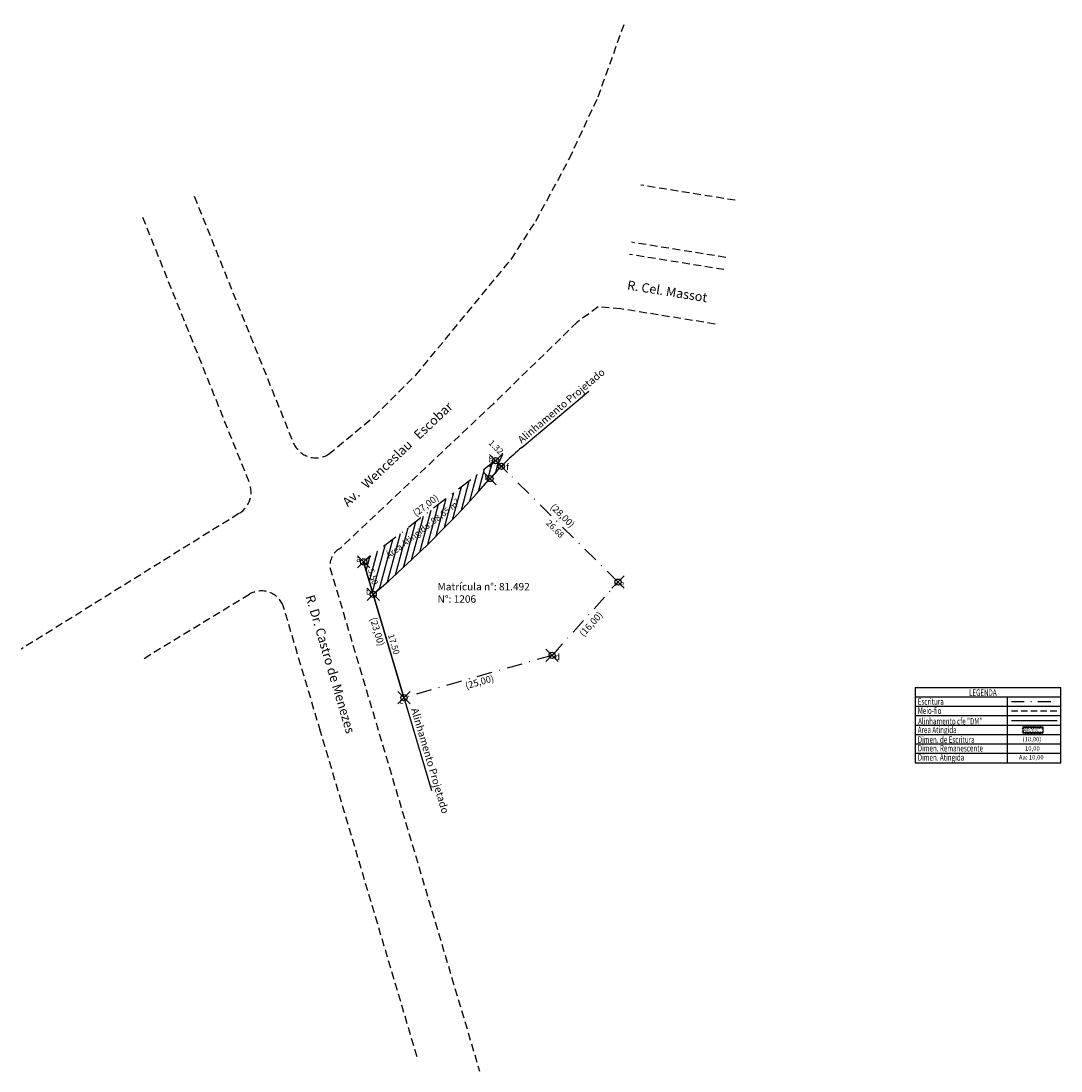
# Model space of a CAD drawing. Units: millimetres. Extents: x 175934 to 176103, y 1668610 to 1668780.
import ezdxf

# ---------------------------------------------------------------- set-up
doc = ezdxf.new("R2010")
doc.units = ezdxf.units.MM
doc.header["$LTSCALE"] = 5
doc.header["$PDMODE"] = 35
doc.header["$PDSIZE"] = -0.5
doc.linetypes.add('DASHDOT', pattern=[1, 0.5, -0.25, 0, -0.25])
doc.linetypes.add('DASHED2', pattern=[0.375, 0.25, -0.125])
for name, color, linetype in [('AREA_ATINGIDA', 8, 'Continuous'), ('ESCRITURA', 5, 'Continuous'), ('T-ALINH-PROJ-C', 6, 'Continuous'), ('T-DIM', 1, 'Continuous'), ('T-MATRICULA', 5, 'DASHDOT'), ('T-MFIO-EXI', 7, 'DASHED2'), ('T-TEXTP', 7, 'Continuous'), ('TEXTO', 7, 'Continuous')]:
    doc.layers.add(name, color=color, linetype=linetype)
doc.layers.get('0').off()
doc.styles.add('ARIAL', font='ARIAL.TTF')
doc.styles.add('CITYBLUEPRINT', font='comic.TTF', dxfattribs={"height": 2})
doc.styles.add('ITALICC', font='italicc', dxfattribs={"height": 0.9})
doc.styles.add('ROMANT', font='romant', dxfattribs={"height": 1.5})
doc.dimstyles.get("Standard").update_dxf_attribs({"dimtxt": 1.2, "dimasz": 0.5, "dimexe": 1, "dimexo": 0, "dimgap": 0.09, "dimtad": 0, "dimzin": 0, "dimdsep": 46, "dimtxsty": 'Standard', "dimcen": 0.09, "dimse1": 1, "dimse2": 1, "dimsd1": 1, "dimsd2": 1, "dimclrd": 256, "dimclrt": 256, "dimadec": 0, "dimazin": 0, "dimtfac": 0.18, "dimtofl": 0, "dimtmove": 0, "dimatfit": 0, "dimfxl": 0, "dimtolj": 1, "dimtzin": 0, "dimarcsym": 0})
doc.dimstyles.new('STANDARD 2', dxfattribs={"dimtxt": 1, "dimasz": 0.4, "dimexe": 1, "dimexo": 0, "dimgap": 0.09, "dimtad": 0, "dimzin": 0, "dimdsep": 46, "dimtxsty": 'Standard', "dimblk": 'OBLIQUE', "dimcen": 0.09, "dimse1": 1, "dimse2": 1, "dimclrd": 256, "dimclrt": 256, "dimadec": 0, "dimazin": 0, "dimtfac": 0.18, "dimtofl": 0, "dimtmove": 0, "dimatfit": 0, "dimfxl": 0, "dimtolj": 1, "dimtzin": 0, "dimarcsym": 0})

# ---------------------------------------------------------------- blocks, each defined once
blk = doc.blocks.new('*D1')
at = {"layer": 'Defpoints', "color": 0}
for p in [(176020.37, 1668677.47), (176020.62, 1668676.59), (175996.33, 1668670.61)]:
    blk.add_point(p, dxfattribs=at)
at = {"layer": 'TEXTO', "insert": (176008.6, 1668673.16), "char_height": 1.1, "attachment_point": 5, "rotation": 15.9262, "style": 'ARIAL'}
blk.add_mtext('\\A1;(25,00)', dxfattribs=at)
blk = doc.blocks.new('*D2')
at = {"layer": 'Defpoints', "color": 0}
for p in [(176031.07, 1668689.36), (176032.03, 1668688.5), (176020.37, 1668677.47)]:
    blk.add_point(p, dxfattribs=at)
at = {"layer": 'TEXTO', "insert": (176026.68, 1668682.56), "char_height": 1.1, "attachment_point": 5, "rotation": 48.0196, "style": 'ARIAL'}
blk.add_mtext('\\A1;(16,00)', dxfattribs=at)
blk = doc.blocks.new('*D3')
at = {"layer": 'Defpoints', "color": 0}
for p in [(176012.14, 1668710.03), (176011.2, 1668709.09), (176031.07, 1668689.36)]:
    blk.add_point(p, dxfattribs=at)
at = {"layer": 'TEXTO', "insert": (176022.07, 1668700.17), "char_height": 1.1, "attachment_point": 5, "rotation": 315.1987, "style": 'ARIAL'}
blk.add_mtext('\\A1;(28,00)', dxfattribs=at)
blk = doc.blocks.new('*D4')
at = {"layer": 'Defpoints', "color": 0}
for p in [(176011.42, 1668708.94), (175989.15, 1668693.6), (175989.99, 1668692.5)]:
    blk.add_point(p, dxfattribs=at)
at = {"layer": 'TEXTO', "insert": (175999.86, 1668701.82), "char_height": 1.1, "attachment_point": 5, "rotation": 37.4972, "style": 'ARIAL'}
blk.add_mtext('\\A1;(27,00)', dxfattribs=at)
blk = doc.blocks.new('*D5')
at = {"layer": 'Defpoints', "color": 0}
for p in [(175989.78, 1668692.66), (175996.33, 1668670.61), (175995.28, 1668670.3)]:
    blk.add_point(p, dxfattribs=at)
at = {"layer": 'TEXTO', "insert": (175992.01, 1668681.32), "char_height": 1.1, "attachment_point": 5, "rotation": 286.5366, "style": 'ARIAL'}
blk.add_mtext('\\A1;(23,00)', dxfattribs=at)
blk = doc.blocks.new('*D8')
at = {"layer": 'Defpoints', "color": 0}
for p in [(175991.35, 1668687.39), (175996.33, 1668670.61), (175997.19, 1668670.86)]:
    blk.add_point(p, dxfattribs=at)
at = {"layer": 'TEXTO', "insert": (175994.69, 1668679.28), "char_height": 1, "attachment_point": 5, "rotation": 286.5366}
blk.add_mtext('\\A1;17.50', dxfattribs=at)
blk = doc.blocks.new('_Oblique')
at = {"color": 0, "linetype": 'ByBlock', "lineweight": -2}
blk.add_line((-0.5, -0.5), (0.5, 0.5), dxfattribs=at)
blk = doc.blocks.new('*D12')
at = {"layer": 'Defpoints', "color": 0}
for p in [(176011.2, 1668709.09), (176012.14, 1668708.17), (176012.14, 1668708.17)]:
    blk.add_point(p, dxfattribs=at)
at = {"layer": 'TEXTO', "lineweight": -2}
for p, q in [((176011.67, 1668708.63), (176012.4, 1668710.16)), ((176012.4, 1668710.16), (176012.28, 1668710.28)), ((176011.2, 1668709.09), (176010.92, 1668709.38)), ((176011.2, 1668709.09), (176012.14, 1668708.17)), ((176012.14, 1668708.17), (176012.42, 1668707.88))]:
    blk.add_line(p, q, dxfattribs=at)
at = {"layer": 'TEXTO', "lineweight": -2, "xscale": 0.4, "yscale": 0.4, "zscale": 0.4}
for p, rotation in [((176011.2, 1668709.09), 315.1986600042467), ((176012.14, 1668708.17), 135.1986600042468)]:
    blk.add_blockref('_Oblique', p, dxfattribs=dict(at, rotation=rotation))
at = {"layer": 'TEXTO', "insert": (176011.27, 1668711.29), "char_height": 1, "attachment_point": 5, "rotation": 315.1987}
blk.add_mtext('\\A1;1.32', dxfattribs=at)
blk = doc.blocks.new('*D13')
at = {"layer": 'Defpoints', "color": 0}
for p in [(175989.78, 1668692.66), (175992.09, 1668687.61), (175991.35, 1668687.39)]:
    blk.add_point(p, dxfattribs=at)
at = {"layer": 'TEXTO', "insert": (175991.31, 1668690.25), "char_height": 1, "attachment_point": 5, "rotation": 286.5366}
blk.add_mtext('\\A1;5.50', dxfattribs=at)
blk = doc.blocks.new('*D17')
at = {"layer": 'Defpoints', "color": 0}
for p in [(176012.14, 1668708.17), (176031.07, 1668689.36), (176030.32, 1668688.6)]:
    blk.add_point(p, dxfattribs=at)
at = {"layer": 'TEXTO', "insert": (176020.85, 1668698.01), "char_height": 1, "attachment_point": 5, "rotation": 315.1987}
blk.add_mtext('\\A1;26.68', dxfattribs=at)
blk = doc.blocks.new('*X19')
at = {"color": 0}
for p, q in [((182061.61, 1674643.82), (182062.4, 1674644.61)), ((182061.86, 1674644.77), (182062.63, 1674645.55)), ((182062.37, 1674644.48), (182061.9, 1674644.94)), ((182062.51, 1674645.04), (182062.05, 1674645.51)), ((182062.1, 1674645.72), (182063.05, 1674646.67)), ((182062.65, 1674645.61), (182062.19, 1674646.07)), ((182062.79, 1674646.18), (182062.34, 1674646.62)), ((182063.36, 1674646.31), (182062.98, 1674646.69)), ((182063.39, 1674646.3), (182063.61, 1674646.53)), ((182063.64, 1674644.44), (182064.43, 1674645.23)), ((182064.15, 1674644.11), (182063.68, 1674644.58)), ((182064.29, 1674644.67), (182063.82, 1674645.15)), ((182063.88, 1674645.38), (182064.62, 1674646.12)), ((182064.58, 1674645.8), (182063.94, 1674646.44)), ((182063.96, 1674646.16), (182064.18, 1674646.38)), ((182064.44, 1674645.24), (182063.96, 1674645.71)), ((182060.87, 1674640.96), (182061.7, 1674641.79)), ((182061.39, 1674640.51), (182060.88, 1674641.01)), ((182061.53, 1674641.08), (182061.03, 1674641.57)), ((182061.12, 1674641.91), (182061.93, 1674642.73)), ((182061.67, 1674641.64), (182061.17, 1674642.13)), ((182061.81, 1674642.21), (182061.32, 1674642.7)), ((182061.36, 1674642.86), (182062.17, 1674643.67)), ((182061.95, 1674642.78), (182061.46, 1674643.26)), ((182062.09, 1674643.34), (182061.61, 1674643.82)), ((182062.23, 1674643.91), (182061.76, 1674644.38)), ((182062.72, 1674640.68), (182063.45, 1674641.41)), ((182063.28, 1674640.74), (182062.84, 1674641.18)), ((182062.95, 1674641.62), (182063.7, 1674642.37)), ((182063.42, 1674641.3), (182062.98, 1674641.74)), ((182063.57, 1674641.86), (182063.12, 1674642.31)), ((182063.18, 1674642.56), (182063.94, 1674643.32)), ((182063.71, 1674642.43), (182063.26, 1674642.88)), ((182063.86, 1674642.99), (182063.4, 1674643.44)), ((182063.41, 1674643.5), (182064.19, 1674644.27)), ((182064, 1674643.55), (182063.54, 1674644.01)), ((182060.68, 1674640.06), (182061.47, 1674640.85)), ((182061.5, 1674639.69), (182060.74, 1674640.45)), ((182061.11, 1674639.79), (182061.33, 1674640)), ((182061.68, 1674639.64), (182061.89, 1674639.86)), ((182062.45, 1674639.44), (182062.08, 1674639.81)), ((182062.24, 1674639.5), (182062.46, 1674639.72)), ((182062.48, 1674639.74), (182063.2, 1674640.46)), ((182062.99, 1674639.62), (182062.56, 1674640.04)), ((182063.13, 1674640.18), (182062.7, 1674640.61))]:
    blk.add_line(p, q, dxfattribs=at)
blk = doc.blocks.new('leg_Art51')
at = {"layer": 'T-ALINH-PROJ-C', "color": 6}
blk.add_line((-21.69, 14.51), (-12.84, 14.51), dxfattribs=at)
at = {"layer": 'T-MATRICULA'}
blk.add_line((-21.69, 18.19), (-12.84, 18.19), dxfattribs=at)
at = {"layer": 'T-MFIO-EXI'}
blk.add_line((-21.69, 16.37), (-12.84, 16.37), dxfattribs=at)
at = {"layer": 'T-TEXTP'}
for p, q in [((-40.25, 20.91), (-40.25, 6.35)), ((-40.25, 20.91), (-12.11, 20.91)), ((-12.11, 6.35), (-12.11, 20.91)), ((-40.25, 19.09), (-12.11, 19.09)), ((-22.46, 6.35), (-22.46, 19.09)), ((-40.25, 17.27), (-12.11, 17.27)), ((-40.25, 15.45), (-12.11, 15.45)), ((-40.25, 13.63), (-12.11, 13.63)), ((-40.25, 11.81), (-12.11, 11.81)), ((-40.25, 9.99), (-12.11, 9.99)), ((-40.25, 8.17), (-12.11, 8.17)), ((-40.25, 6.35), (-12.11, 6.35))]:
    blk.add_line(p, q, dxfattribs=at)
at = {"layer": 'T-TEXTP', "const_width": 0.112}
blk.add_lwpolyline([(-19.53, 13.18), (-19.53, 12.18, 0.414214), (-19.36, 12.02), (-15.69, 12.02, 0.414214), (-15.52, 12.18), (-15.52, 13.18, 0.414214), (-15.69, 13.35), (-19.36, 13.35, 0.414214)], format="xyb", close=True, dxfattribs=at)
at = {"layer": 'AREA_ATINGIDA', "xscale": 0.5599999999999999, "yscale": 0.5599999999999999, "zscale": 0.5599999999999999, "rotation": 284.4722266084028}
blk.add_blockref('*X19', (-933539.88, -135633.65), dxfattribs=at)
at = {"layer": 'T-DIM', "color": 7, "style": 'CITYBLUEPRINT', "width": 0.7}
for s, p in [('LEGENDA', (-29.87, 19.26)), ('Escritura', (-39.77, 17.54)), ('Meio-fio', (-39.77, 15.77)), ('Alinhamento cfe "DM"', (-39.7, 13.74)), ('Area Atingida', (-39.77, 12.06)), ('Dimen. de Escritura', (-39.77, 10.19)), ('Dimen. Remanescente', (-39.77, 8.52)), ('Dimen. Atingida', (-39.77, 6.74))]:
    blk.add_text(s, height=1.26, dxfattribs=at).set_placement(p)
at = {"layer": 'T-TEXTP', "style": 'ROMANT'}
blk.add_text('A=10,00m2', height=0.392, rotation=0.5836, dxfattribs=at).set_placement((-19.28, 12.5))
at = {"layer": 'T-TEXTP', "color": 5, "style": 'ITALICC'}
blk.add_text('(10,00)', height=0.84, dxfattribs=at).set_placement((-19.54, 10.46))
at = {"layer": 'T-TEXTP', "style": 'ITALICC'}
blk.add_text('10,00', height=0.84, dxfattribs=at).set_placement((-19.07, 8.69))
at = {"layer": 'T-TEXTP', "color": 7, "style": 'ITALICC'}
blk.add_text('Aa: 10,00', height=0.84, dxfattribs=at).set_placement((-20.24, 6.97))

msp = doc.modelspace()

# ---------------------------------------------------------------- hatches: boundary and pattern name
at = {"layer": 'TEXTO'}
h = msp.add_hatch(dxfattribs=at)
h.set_pattern_fill('ANSI31', color=256, scale=0.3, angle=30, style=0)
edge = h.paths.add_edge_path()
edge.add_arc((176045.315, 1668675.582), 46.5, 135.51425, 138.84579)
edge.add_arc((175869.503, 1668829.245), 187, 310.66086, 318.84603, ccw=False)
edge.add_line((175991.348, 1668687.39), (175989.784, 1668692.659))
edge.add_line((175989.784, 1668692.659), (176011.205, 1668709.095))
edge.add_line((176011.205, 1668709.095), (176012.141, 1668708.166))
h.paths.add_polyline_path([(175991.552, 1668692.056), (175992.501, 1668688.861), (175991.063, 1668688.434), (175990.114, 1668691.629)], flags=24)
h.paths.add_polyline_path([(176009.088, 1668707.2), (176010.179, 1668707.2), (176010.179, 1668705.7), (176009.088, 1668705.7)], flags=24)
h.paths.add_polyline_path([(175992.951, 1668693.982), (176004.973, 1668703.206), (176006.219, 1668701.583), (175994.196, 1668692.358)], flags=24)

# ---------------------------------------------------------------- linework, layer by layer
at = {"layer": 'ESCRITURA'}
msp.add_line((175996.33, 1668670.611), (175989.784, 1668692.659), dxfattribs=at)
at = {"layer": 'T-ALINH-PROJ-C'}
for p, q in [((176015.445, 1668711.219, -4.11), (176026.35, 1668720.359, -4.11)), ((175989.784, 1668692.659), (176000.804, 1668655.543))]:
    msp.add_line(p, q, dxfattribs=at)
for centre, radius, start, end in [((176045.315, 1668675.582), 46.5, 129.9687, 138.84579), ((175869.503, 1668829.245), 187, 310.66086, 318.84603)]:
    msp.add_arc(centre, radius, start, end, dxfattribs=at)
at = {"layer": 'T-MATRICULA'}
for p, q in [((176011.205, 1668709.095), (175989.784, 1668692.659)), ((176031.072, 1668689.365), (176011.205, 1668709.095)), ((176020.37, 1668677.471), (176031.072, 1668689.365)), ((176020.37, 1668677.471), (175996.33, 1668670.611))]:
    msp.add_line(p, q, dxfattribs=at)
at = {"layer": 'T-MFIO-EXI'}
for p, q in [((176050.062, 1668751.357), (176034.745, 1668753.823)), ((175962.303, 1668751.999), (175978.422, 1668711.875)), ((175953.91, 1668748.627), (175971.255, 1668705.451)), ((176048.568, 1668742.077), (176033.251, 1668744.542)), ((176048.25, 1668740.102), (176032.933, 1668742.568)), ((175969.54, 1668700.491), (175934.203, 1668678.466)), ((175984.327, 1668691.713), (176008.589, 1668610)), ((175954.178, 1668676.992), (175971.276, 1668687.432)), ((175982.805, 1668665.108), (175976.754, 1668685.509)), ((175998.469, 1668612.291), (175982.805, 1668665.108))]:
    msp.add_line(p, q, dxfattribs=at)
for points in [[(175984.118, 1668710.118), (175991.487, 1668716.248), (175998.253, 1668722.98), (176013.731, 1668741.761), (176017.728, 1668747.985), (176023.183, 1668758.137), (176027.828, 1668768.143), (176032.251, 1668780.46)], [(176046.827, 1668731.266), (176031.511, 1668733.732), (176027.843, 1668734.042), (176024.428, 1668731.556), (176010.8, 1668718.281), (175985.975, 1668694.845)]]:
    msp.add_lwpolyline(points, dxfattribs=at)
for centre, radius, start, end in [((175982.051, 1668713.53), 3.988, 204.50808, 301.21091), ((175967.543, 1668703.96), 4, 301.93464, 21.88698), ((175987.567, 1668692.008), 3.253, 119.29608, 185.21424), ((175973.18, 1668684.093), 3.844, 21.61001, 119.69377)]:
    msp.add_arc(centre, radius, start, end, dxfattribs=at)
at = {"layer": 'TEXTO'}
for p in [(176011.205, 1668709.095), (176012.141, 1668708.166), (176010.303, 1668706.183), (175989.784, 1668692.659), (176031.072, 1668689.365), (175991.348, 1668687.39), (176020.37, 1668677.471), (175996.33, 1668670.611)]:
    msp.add_point(p, dxfattribs=at)

# ---------------------------------------------------------------- block references
at = {"layer": 'TEXTO', "xscale": 0.8399999999965075, "yscale": 0.8400000000256114, "zscale": 0.84}
msp.add_blockref('leg_Art51', (176113.106, 1668654.715), dxfattribs=at)

# ---------------------------------------------------------------- texts
at = {"layer": 'TEXTO', "attachment_point": 1}
for s, insert, char_height, width, rotation in [('{\\fArial|b0|i0|c0|p34;R. Cel. Massot}', (176032.706, 1668738.363), 1.5, 55.48926, 350.85401), ('{\\fArial|b0|i0|c0|p34;Alinhamento Projetado}', (176014.651, 1668712.735, -4.11), 1.2, 26.9216, 39.96911), ('{\\fArial|b0|i0|c0|p34;Av.   Wenceslau   Escobar}', (175986.201, 1668702.598), 1.5, 55.48926, 43.35184), ('{\\fArial|b0|i0|c0|p34;Área Atingida: 98,65 m²}', (175993.301, 1668693.936), 1, 22.07832, 37.49718), ('{\\fArial|b0|i0|c0|p34;R. Dr. Castro de Menezes}', (175981.787, 1668687.448), 1.5, 55.48926, 286.52092), ('{\\fArial|b0|i0|c0|p34;Alinhamento Projetado}', (175998.619, 1668669.066), 1.2, 23.17432, 286.53663)]:
    msp.add_mtext(s, dxfattribs=dict(at, insert=insert, char_height=char_height, width=width, rotation=rotation))
for s, insert, char_height, width in [('{\\fArial|b0|i0|c0|p34;g}', (176010.039, 1668710.123), 1, 10.73429), ('{\\fArial|b0|i0|c0|p34;f}', (176012.924, 1668708.582), 1, 10.73429), ('{\\fArial|b0|i0|c0|p34;h}', (176009.338, 1668706.95), 1, 10.73429), ('{\\fArial|b0|i0|c0|p34;a}', (175988.566, 1668693.648), 1, 10.73429), ('{\\fArial|b0|i0|c0|p34;Matrícula n°: 81.492\\PN°: 1206}', (176001.788, 1668689.23), 1.2, 53.51513), ('{\\fArial|b0|i0|c0|p34;e}', (176031.321, 1668689.641), 1, 10.73429), ('{\\fArial|b0|i0|c0|p34;b}', (175990.142, 1668688.335), 1, 10.73429), ('{\\fArial|b0|i0|c0|p34;d}', (176020.807, 1668677.71), 1, 10.73429), ('{\\fArial|b0|i0|c0|p34;c}', (175995.585, 1668670.575), 1, 10.73429)]:
    msp.add_mtext(s, dxfattribs=dict(at, insert=insert, char_height=char_height, width=width))

# ---------------------------------------------------------------- dimensions: what is measured, and where the dimension line sits
at = {"layer": 'TEXTO'}
for base, p1, p2, angle, dimstyle, override, picture, middle, dimtype in [((176012.141, 1668708.166), (176011.205, 1668709.095), (176012.141, 1668708.166), 135.19866, 'STANDARD 2', {"dimtmove": 1}, '*D12', (176012.212, 1668710.348), 160), ((175997.186, 1668670.865), (175991.348, 1668687.39), (175996.33, 1668670.611), 286.53664, 'Standard', {"dimtxt": 1}, '*D8', (175994.686, 1668679.283), 161)]:
    dim = msp.add_linear_dim(base=base, p1=p1, p2=p2, angle=angle, dimstyle=dimstyle, override=override, dxfattribs=at)
    dim.commit()
    dim.dimension.update_dxf_attribs({"geometry": picture, "text_midpoint": middle, "dimtype": dimtype})
for p1, p2, distance, text, picture, middle in [((176031.072, 1668689.365), (176011.205, 1668709.095), -1.324, '(28,00)', '*D3', (176022.072, 1668700.169)), ((176011.416, 1668708.936), (175989.995, 1668692.501), -1.391, '(27,00)', '*D4', (175999.859, 1668701.823)), ((175989.784, 1668692.659), (175996.33, 1668670.611), -1.096, '(23,00)', '*D5', (175992.007, 1668681.323)), ((176020.37, 1668677.471), (176031.072, 1668689.365), -1.285, '(16,00)', '*D2', (176026.677, 1668682.558)), ((175996.33, 1668670.611), (176020.37, 1668677.471), -0.914, '(25,00)', '*D1', (176008.601, 1668673.161))]:
    dim = msp.add_aligned_dim(p1=p1, p2=p2, distance=distance, text=text, dimstyle='Standard', override={"dimtxt": 1.1, "dimtxsty": 'ARIAL'}, dxfattribs=at)
    dim.commit()
    dim.dimension.update_dxf_attribs({"geometry": picture, "text_midpoint": middle})
for p1, p2, distance, dimstyle, override, picture, middle in [((176012.141, 1668708.166), (176031.072, 1668689.365), -1.071, 'Standard', {"dimtxt": 1}, '*D17', (176020.852, 1668698.005)), ((175989.784, 1668692.659), (175991.348, 1668687.39), 0.774, 'STANDARD 2', {"dimsd1": 1, "dimsd2": 1}, '*D13', (175991.308, 1668690.245))]:
    dim = msp.add_aligned_dim(p1=p1, p2=p2, distance=distance, dimstyle=dimstyle, override=override, dxfattribs=at)
    dim.commit()
    dim.dimension.update_dxf_attribs({"geometry": picture, "text_midpoint": middle})

doc.saveas('drawing.dxf')
